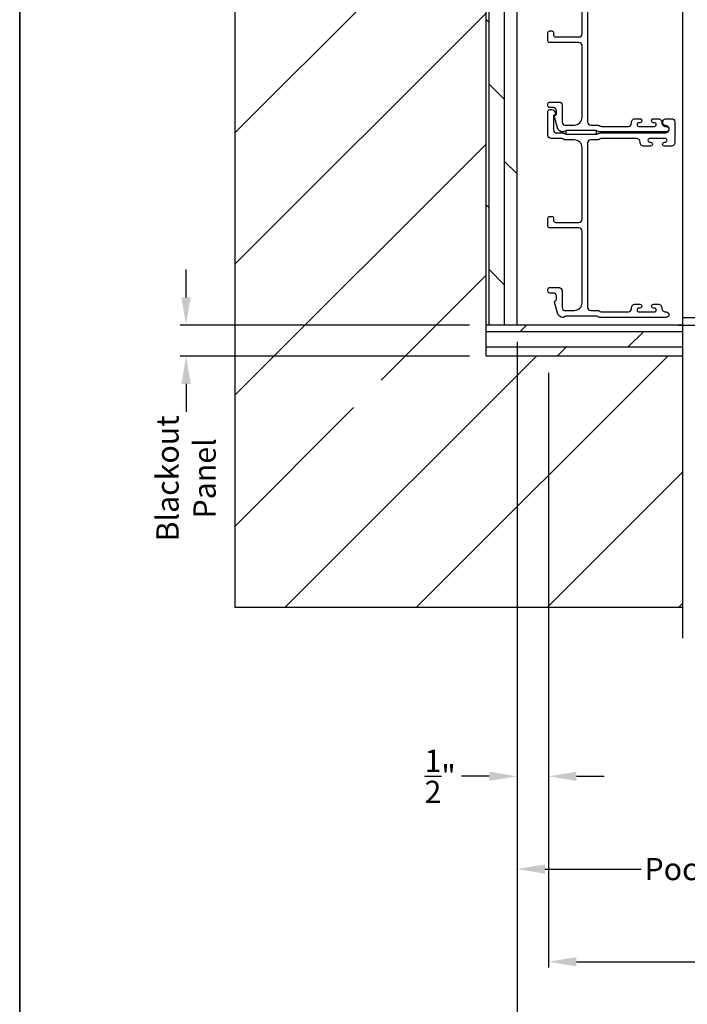
# Model space of a CAD drawing. Extents: x 248 to 401, y -797 to -731.
# Drawn here: x 350 to 361, y -775 to -759 of the extents above; entities that cross this region are included whole.
import ezdxf

# ---------------------------------------------------------------- set-up
doc = ezdxf.new("R2010")
doc.units = 0
doc.header["$LTSCALE"] = 2
doc.header["$MEASUREMENT"] = 0
doc.header["$PDMODE"] = 3
doc.layers.get('0').update_dxf_attribs({"linetype": 'CONTINUOUS'})
doc.layers.get('DEFPOINTS').update_dxf_attribs({"color": 3, "linetype": 'CONTINUOUS'})
doc.layers.add('Dim', color=7, linetype='CONTINUOUS')
doc.styles.get("Standard").update_dxf_attribs({"font": 'arial.ttf'})
doc.dimstyles.new('STANDARD 1.5', dxfattribs={"dimtxt": 0.36, "dimasz": 0.45, "dimexe": 0.09375, "dimexo": 0.27, "dimgap": 0.135, "dimtad": 0, "dimdec": 4, "dimzin": 0, "dimdsep": 46, "dimlunit": 4, "dimtxsty": 'Standard', "dimcen": 0, "dimadec": 5, "dimazin": 0, "dimtfac": 1, "dimtdec": 4, "dimtofl": 0, "dimtmove": 0, "dimatfit": 3, "dimfxl": 1, "dimtolj": 1, "dimtzin": 0, "dimarcsym": 0})

# ---------------------------------------------------------------- blocks, each defined once
blk = doc.blocks.new('*D211')
at = {"layer": 'DEFPOINTS', "color": 0, "transparency": 16777216}
for p in [(374.469, -763.187), (358.737, -764.66), (358.737, -774.459)]:
    blk.add_point(p, dxfattribs=at)
at = {"layer": 'Dim', "color": 0, "lineweight": -2, "transparency": 16777216}
for p, q in [((358.737, -764.93), (358.737, -774.552)), ((359.187, -774.459), (364.931, -774.459)), ((374.019, -774.459), (368.276, -774.459))]:
    blk.add_line(p, q, dxfattribs=at)
at = {"layer": 'Dim', "color": 0, "transparency": 16777216}
for points in [[(359.187, -774.384), (359.187, -774.534), (358.737, -774.459)], [(374.019, -774.384), (374.019, -774.534), (374.469, -774.459)]]:
    blk.add_solid(points, dxfattribs=at)
at = {"layer": 'Dim', "color": 0, "transparency": 16777216, "insert": (366.603, -774.459), "char_height": 0.36, "attachment_point": 5}
blk.add_mtext('\\A1;JAMB WIDTH', dxfattribs=at)
blk = doc.blocks.new('*D214')
at = {"layer": 'DEFPOINTS', "color": 0, "transparency": 16777216}
for p in [(358.227, -764.66), (358.737, -764.66), (358.227, -771.459)]:
    blk.add_point(p, dxfattribs=at)
at = {"layer": 'Dim', "color": 0, "lineweight": -2, "transparency": 16777216}
for p, q in [((358.227, -764.93), (358.227, -771.552)), ((358.737, -764.93), (358.737, -771.552)), ((357.777, -771.459), (357.327, -771.459)), ((359.187, -771.459), (359.637, -771.459))]:
    blk.add_line(p, q, dxfattribs=at)
at = {"layer": 'Dim', "color": 0, "transparency": 16777216}
for points in [[(357.777, -771.384), (357.777, -771.534), (358.227, -771.459)], [(359.187, -771.384), (359.187, -771.534), (358.737, -771.459)]]:
    blk.add_solid(points, dxfattribs=at)
at = {"layer": 'Dim', "color": 0, "transparency": 16777216, "insert": (356.984, -771.459), "char_height": 0.36, "attachment_point": 5}
blk.add_mtext('\\A1;{\\H1x;\\S1/2;}"', dxfattribs=at)
blk = doc.blocks.new('*D215')
at = {"layer": 'DEFPOINTS', "color": 0, "transparency": 16777216}
for p in [(360.637, -764.035), (360.568, -764.16), (363.172, -764.16)]:
    blk.add_point(p, dxfattribs=at)
at = {"layer": 'Dim', "color": 0, "lineweight": -2, "transparency": 16777216}
for p, q in [((363.172, -763.585), (363.172, -762.567)), ((360.907, -764.035), (363.266, -764.035)), ((360.838, -764.16), (363.266, -764.16)), ((363.172, -764.61), (363.172, -765.06))]:
    blk.add_line(p, q, dxfattribs=at)
at = {"layer": 'Dim', "color": 0, "transparency": 16777216}
for points in [[(363.097, -763.585), (363.247, -763.585), (363.172, -764.035)], [(363.097, -764.61), (363.247, -764.61), (363.172, -764.16)]]:
    blk.add_solid(points, dxfattribs=at)
at = {"layer": 'Dim', "color": 0, "transparency": 16777216, "insert": (363.172, -762.224), "char_height": 0.36, "attachment_point": 5, "rotation": 90}
blk.add_mtext('\\A1;{\\H1x;\\S1/8;}"', dxfattribs=at)
blk = doc.blocks.new('*D216')
at = {"layer": 'DEFPOINTS', "color": 0, "transparency": 16777216}
for p in [(374.469, -763.187), (358.227, -764.66), (358.227, -775.959)]:
    blk.add_point(p, dxfattribs=at)
at = {"layer": 'Dim', "color": 0, "lineweight": -2, "transparency": 16777216}
for p, q in [((358.227, -764.93), (358.227, -776.052)), ((358.677, -775.959), (363.194, -775.959)), ((374.019, -775.959), (369.503, -775.959))]:
    blk.add_line(p, q, dxfattribs=at)
at = {"layer": 'Dim', "color": 0, "transparency": 16777216}
for points in [[(358.677, -775.884), (358.677, -776.034), (358.227, -775.959)], [(374.019, -775.884), (374.019, -776.034), (374.469, -775.959)]]:
    blk.add_solid(points, dxfattribs=at)
at = {"layer": 'Dim', "color": 0, "transparency": 16777216, "insert": (366.348, -775.959), "char_height": 0.36, "attachment_point": 5}
blk.add_mtext('\\A1;ROUGH OPENING WIDTH', dxfattribs=at)
blk = doc.blocks.new('*D217')
at = {"color": 0, "lineweight": -2, "transparency": 16777216}
for p, q in [((352.877, -763.71), (352.877, -763.26)), ((357.457, -764.16), (352.784, -764.16)), ((357.457, -764.66), (352.784, -764.66)), ((352.877, -765.11), (352.877, -765.56))]:
    blk.add_line(p, q, dxfattribs=at)
at = {"color": 0, "transparency": 16777216}
for points in [[(352.802, -763.71), (352.952, -763.71), (352.877, -764.16)], [(352.802, -765.11), (352.952, -765.11), (352.877, -764.66)]]:
    blk.add_solid(points, dxfattribs=at)
at = {"layer": 'DEFPOINTS', "color": 0, "transparency": 16777216}
for p in [(357.727, -764.16), (352.877, -764.66), (357.727, -764.66)]:
    blk.add_point(p, dxfattribs=at)
at = {"color": 0, "transparency": 16777216, "insert": (352.877, -766.639), "char_height": 0.36, "attachment_point": 5, "rotation": 90}
blk.add_mtext('\\A1;Blackout\\PPanel', dxfattribs=at)
blk = doc.blocks.new('*D218')
at = {"layer": 'DEFPOINTS', "color": 0, "transparency": 16777216}
for p in [(358.227, -764.16), (365.397, -768.722), (358.227, -772.959)]:
    blk.add_point(p, dxfattribs=at)
at = {"layer": 'Dim', "color": 0, "lineweight": -2, "transparency": 16777216}
for p, q in [((358.227, -764.43), (358.227, -773.052)), ((365.397, -768.992), (365.397, -773.052)), ((358.677, -772.959), (360.232, -772.959)), ((364.947, -772.959), (363.392, -772.959))]:
    blk.add_line(p, q, dxfattribs=at)
at = {"layer": 'Dim', "color": 0, "transparency": 16777216}
for points in [[(358.677, -772.884), (358.677, -773.034), (358.227, -772.959)], [(364.947, -772.884), (364.947, -773.034), (365.397, -772.959)]]:
    blk.add_solid(points, dxfattribs=at)
at = {"layer": 'Dim', "color": 0, "transparency": 16777216, "insert": (361.812, -772.959), "char_height": 0.36, "attachment_point": 5}
blk.add_mtext('\\A1;Pocket Width', dxfattribs=at)

msp = doc.modelspace()

# ---------------------------------------------------------------- hatches: boundary and pattern name
h = msp.add_hatch()
h.set_pattern_fill('ANSI31', color=256, scale=12)
h.set_pattern_definition([(45, (1141.0256, -383.1051), (-1.0606602, 1.0606602), [])])
h.paths.add_polyline_path([(360.90938, -768.72219), (360.90938, -764.65969), (357.7273, -764.65969), (357.7273, -749.65969), (360.90938, -749.65969), (360.90938, -747.58444), (353.6648, -747.58444), (353.6648, -768.72219)])
h.paths.add_polyline_path([(355.58585, -765.04993), (355.58585, -765.96884), (356.81532, -765.96884), (356.81532, -765.04993)], flags=16)
h = msp.add_hatch()
h.set_pattern_fill('DOLMIT', color=256, angle=-90)
h.set_pattern_definition([(270, (1142.02558, 526.48793), (0.25, -5e-17), []), (315, (1142.0256, 526.4879), (0.5, 0.5), [0.3535534, -0.7071068])])
h.paths.add_polyline_path([(358.2273, -764.15969), (358.2273, -750.15969), (357.7273, -750.15969), (357.7273, -764.15969)])
h = msp.add_hatch()
h.set_pattern_fill('DOLMIT', color=256)
h.set_pattern_definition([(360, (1142.02558, 526.48793), (6e-17, 0.25), []), (45, (1142.0256, 526.4879), (-0.5, 0.5), [0.3535534, -0.7071068])])
h.paths.add_polyline_path([(360.90938, -764.65969), (360.90938, -764.15969), (357.7273, -764.15969), (357.7273, -764.65969)])

# ---------------------------------------------------------------- linework, layer by layer
for p, q in [((353.6648, -747.58444), (353.6648, -768.72219)), ((360.90938, -769.22219), (360.90938, -747.58444)), ((357.7273, -764.65969), (357.7273, -749.65969)), ((358.2273, -764.15969), (358.2273, -750.15969)), ((360.90938, -764.15969), (357.7273, -764.15969)), ((360.90938, -764.65969), (357.7273, -764.65969)), ((353.6648, -768.72219), (360.90938, -768.72219))]:
    msp.add_line(p, q)
for points in [[(299.18849, -731.29958), (299.18849, -797.29959), (350.1885, -797.29959), (350.1885, -731.29958)], [(350.1885, -731.29958), (350.1885, -797.29959), (401.18852, -797.29959), (401.18852, -731.29958)], [(359.5139, -761.01219), (359.0139, -761.01219), (359.0139, -761.07219), (359.5139, -761.07219)]]:
    msp.add_lwpolyline(points, close=True)
msp.add_lwpolyline([(359.3673, -758.21219), (359.3673, -760.87219, 0.41423111), (359.4173, -760.92219), (359.52802, -760.92219, -0.13160561), (359.55302, -760.92889), (359.56879, -760.93799, 0.13169947), (359.59379, -760.94469), (360.0274, -760.94469, 0.4142586), (360.07741, -760.89469), (360.07741, -760.87969, -0.41424082), (360.1374, -760.81969), (360.20992, -760.81969, -1.00002933), (360.20992, -760.88469), (360.1974, -760.88469, 0.99998167), (360.1974, -760.94469), (360.4474, -760.94469, 0.99998167), (360.4474, -760.88469), (360.43489, -760.88469, -1.00002933), (360.43489, -760.81969), (360.5074, -760.81969, -0.42646389), (360.56735, -760.88219, 0.426487), (360.6273, -760.94469), (360.6373, -760.94469, -0.99998126), (360.6373, -761.03469), (359.56967, -761.03469, -0.13167235), (359.54467, -761.02799), (359.5289, -761.01889, 0.13169698), (359.5039, -761.01219), (359.0307, -761.01219, 0.13166966), (359.0057, -761.01889), (358.97847, -761.03461), (358.96762, -761.03461, -0.33946118), (358.88068, -760.9679), (358.83298, -760.78987, -0.44127589), (358.84891, -760.76498, 0.36508413), (358.86552, -760.74527), (358.86552, -760.69069, 0.41425934), (358.81552, -760.64069), (358.7573, -760.64069, -0.41408535), (358.7273, -760.61069), (358.7273, -760.58069, -0.41408535), (358.7573, -760.55069), (358.90552, -760.55069, -0.41423184), (358.95552, -760.60069), (358.95552, -760.87541, 0.49083612), (359.01811, -760.9238, -0.06372385), (359.0307, -760.92219), (359.1523, -760.92219, 0.41421059), (359.2773, -760.79719), (359.2773, -759.63769, 0.41423184), (359.2273, -759.58769), (358.7573, -759.58769, -0.4140829), (358.7273, -759.55769), (358.7273, -759.43069, -0.4140829), (358.7573, -759.40069), (358.7873, -759.40069, -0.4140829), (358.8173, -759.43069), (358.8173, -759.46769, 0.41424423), (358.8473, -759.49769), (359.2273, -759.49769, 0.41423184), (359.2773, -759.44769), (359.2773, -758.28719, 0.41421004)], format="xyb")
msp.add_lwpolyline([(359.52802, -763.92219, -0.13160977), (359.55302, -763.92889), (359.56879, -763.93799, 0.13170363), (359.59379, -763.94469), (360.0274, -763.94469, 0.41425726), (360.07741, -763.89469), (360.07741, -763.87969, -0.41423934), (360.1374, -763.81969), (360.20992, -763.81969, -1.00002708), (360.20992, -763.88469), (360.1974, -763.88469, 0.99998533), (360.1974, -763.94469), (360.4474, -763.94469, 0.99998533), (360.4474, -763.88469), (360.43489, -763.88469, -1.00002708), (360.43489, -763.81969), (360.5074, -763.81969, -0.42646438), (360.56735, -763.88219, 0.42648619), (360.6273, -763.94469), (360.6373, -763.94469, -0.99998044), (360.6373, -764.03469), (359.56967, -764.03469, -0.13167976), (359.54467, -764.02799), (359.5289, -764.01889, 0.13168173), (359.5039, -764.01219), (359.0307, -764.01219, 0.13165786), (359.0057, -764.01889), (358.97847, -764.03461), (358.96762, -764.03461, -0.33946057), (358.88068, -763.9679), (358.83298, -763.78987, -0.44127188), (358.84891, -763.76498, 0.3650878), (358.86552, -763.74527), (358.86552, -763.69069, 0.41425934), (358.81552, -763.64069), (358.7573, -763.64069, -0.4140829), (358.7273, -763.61069), (358.7273, -763.58069, -0.4140829), (358.7573, -763.55069), (358.90552, -763.55069, -0.41423184), (358.95552, -763.60069), (358.95552, -763.87541, 0.49083617), (359.01811, -763.9238, -0.06374104), (359.0307, -763.92219), (359.1523, -763.92219, 0.41421004), (359.2773, -763.79719), (359.2773, -762.63769, 0.41423184), (359.2273, -762.58769), (358.7573, -762.58769, -0.4140829), (358.7273, -762.55769), (358.7273, -762.43069, -0.41408463), (358.7573, -762.40069), (358.7873, -762.40069, -0.41408463), (358.8173, -762.43069), (358.8173, -762.46769, 0.41423934), (358.8473, -762.49769), (359.2273, -762.49769, 0.41423081), (359.2773, -762.44769), (359.2773, -761.28719, 0.41421048), (359.1523, -761.16219), (359.00658, -761.16219, -0.13160561), (358.98158, -761.15549), (358.96582, -761.14639, 0.13169983), (358.94081, -761.13969), (358.7773, -761.13969, -0.41416516), (358.7273, -761.08969), (358.7273, -760.70051, -0.41408377), (358.7573, -760.67051), (358.79081, -760.67051, -0.23569953), (358.81478, -760.68247), (358.84828, -760.72698, -0.57596614), (358.8348, -760.75885, 0.37799321), (358.8173, -760.7787), (358.8173, -760.99969, 0.41423148), (358.8673, -761.04969), (358.96493, -761.04969, -0.13167174), (358.98993, -761.05639), (359.0057, -761.06549, 0.13167311), (359.0307, -761.07219), (359.5039, -761.07219, 0.13169698), (359.5289, -761.06549), (359.54467, -761.05639, -0.1316724), (359.56967, -761.04969), (360.6273, -761.04969, 0.99998151), (360.6273, -760.92969, -0.3178507), (360.58488, -760.89969, -0.51762057), (360.64144, -760.81969), (360.7273, -760.81969, -0.41423184), (360.7773, -760.86969), (360.7773, -761.20469, -0.41424069), (360.7173, -761.26469), (360.60965, -761.26469, -1.00002947), (360.60965, -761.19969), (360.62242, -761.19969, 0.99998136), (360.62242, -761.13969), (360.37212, -761.13969, 0.99998136), (360.37212, -761.19969), (360.38465, -761.19969, -1.00002947), (360.38465, -761.26469), (360.277, -761.26469, -0.41424069), (360.217, -761.20469), (360.217, -761.19969, 0.41416253), (360.157, -761.13969), (359.59379, -761.13969, 0.13169947), (359.56879, -761.14639), (359.55302, -761.15549, -0.13160594), (359.52802, -761.16219), (359.4173, -761.16219, 0.41423148), (359.3673, -761.21219), (359.3673, -763.87219, 0.41422977), (359.4173, -763.92219)], format="xyb", close=True)

# ---------------------------------------------------------------- dimensions: what is measured, and where the dimension line sits
dim = msp.add_linear_dim(base=(352.87725, -764.65969), p1=(357.7273, -764.15969), p2=(357.7273, -764.65969), angle=270, text='Blackout\\PPanel', dimstyle='STANDARD 1.5', override={"dimpost": '\\X'})
dim.commit()
dim.dimension.update_dxf_attribs({"geometry": '*D217', "text_midpoint": (352.87725, -766.63889)})
at = {"layer": 'Dim'}
dim = msp.add_linear_dim(base=(363.17217, -764.15969), p1=(360.6373, -764.03469), p2=(360.56814, -764.15969), angle=270, dimstyle='STANDARD 1.5', override={"dimpost": '\\X'}, dxfattribs=at)
dim.commit()
dim.dimension.update_dxf_attribs({"geometry": '*D215', "text_midpoint": (363.17217, -762.22414), "dimtype": 160})
for base, p1, p2, text, override, picture, middle in [((358.2273, -775.9586), (374.46916, -763.18671), (358.2273, -764.65969), 'ROUGH OPENING WIDTH', {"dimpost": '\\X', "dimse1": 1, "dimse2": 0}, '*D216', (366.34823, -775.9586)), ((358.7373, -774.4586), (374.46916, -763.18671), (358.7373, -764.65969), 'JAMB WIDTH', {"dimpost": '\\X', "dimse1": 1}, '*D211', (366.60323, -774.4586)), ((358.2273, -772.9586), (365.39676, -768.72219), (358.2273, -764.15969), 'Pocket Width', {"dimpost": '\\X'}, '*D218', (361.81203, -772.9586))]:
    dim = msp.add_linear_dim(base=base, p1=p1, p2=p2, text=text, dimstyle='STANDARD 1.5', override=override, dxfattribs=at)
    dim.commit()
    dim.dimension.update_dxf_attribs({"geometry": picture, "text_midpoint": middle})
dim = msp.add_linear_dim(base=(358.2273, -771.4586), p1=(358.7373, -764.65969), p2=(358.2273, -764.65969), dimstyle='STANDARD 1.5', override={"dimpost": '\\X'}, dxfattribs=at)
dim.commit()
dim.dimension.update_dxf_attribs({"geometry": '*D214', "text_midpoint": (356.98357, -771.4586)})

doc.saveas('drawing.dxf')
